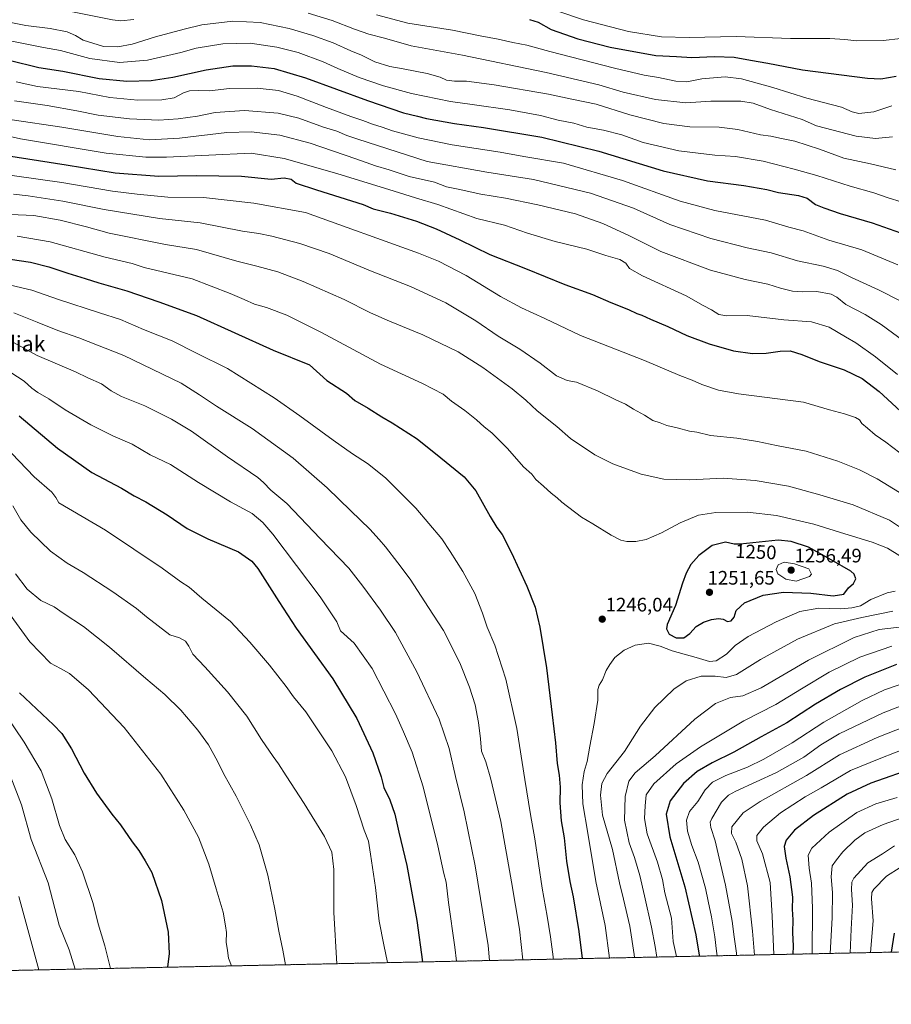
# Model space of a CAD drawing. Units: metres. Extents: x 640835 to 644290, y 4764583 to 4766967.
# Drawn here: x 641732 to 642178, y 4764583 to 4765087 of the extents above; entities that cross this region are included whole.
import ezdxf
from ezdxf.enums import TextEntityAlignment as Align

# ---------------------------------------------------------------- set-up
doc = ezdxf.new("R2010")
doc.units = ezdxf.units.M
doc.header["$MEASUREMENT"] = 0
doc.linetypes.add('TRAZOS', pattern=[0.75, 0.5, -0.25])
for name, color, linetype, lineweight in [('Arbolado forestal', 92, 'TRAZOS', 0), ('Arbolado forestal CxS', 92, 'Continuous', 0), ('Carátula', 7, 'Continuous', 5), ('Comarca CxS', 133, 'Continuous', 0), ('Comunidad Autónoma CxS', 142, 'Continuous', 0), ('Curva de nivel maestra', 36, 'Continuous', 30), ('Curva de nivel normal', 36, 'Continuous', 0), ('Espacio natural protegido CxS', 2, 'Continuous', 0), ('Municipio CxS', 142, 'Continuous', 0), ('Provincia CxS', 1, 'Continuous', 0), ('Punto de cota en terreno', 7, 'Continuous', 0), ('Rótulo de curva de nivel directora', 19, 'Continuous', 0), ('Rótulo de punto de cota en terreno', 19, 'Continuous', 0), ('Texto cartográfico', 19, 'Continuous', 0)]:
    doc.layers.add(name, color=color, linetype=linetype, lineweight=lineweight)
doc.styles.add('Arial', font='txt', dxfattribs={"height": 0.2})

# ---------------------------------------------------------------- blocks, each defined once
blk = doc.blocks.new('*U153')
at = {"layer": 'Arbolado forestal CxS', "color": 92, "linetype": 'Continuous', "lineweight": 0}
blk.add_polyline3d([(643256.48, 4764631.76, 1198), (641300.76, 4764591.05, 1405.68)], dxfattribs=at)
blk = doc.blocks.new('*U156')
at = {"layer": 'Curva de nivel normal', "color": 36, "linetype": 'Continuous', "lineweight": 0}
for points in [[(641726.84, 4764987.18, 1240), (641738.84, 4764986.59, 1240), (641752.27, 4764984.2, 1240), (641765.83, 4764980.84, 1240), (641777.4, 4764977.7, 1240), (641806.24, 4764971.86, 1240), (641822.25, 4764969.21, 1240), (641842.88, 4764963.34, 1240), (641853.17, 4764960.78, 1240), (641863.84, 4764957.84, 1240), (641876.84, 4764952.9, 1240), (641897.84, 4764943.71, 1240), (641911.4, 4764936.85, 1240), (641921.18, 4764932.49, 1240), (641938.28, 4764925.59, 1240), (641956.34, 4764916.76, 1240), (641968.96, 4764908.82, 1240), (641983.93, 4764897.88, 1240), (641991.04, 4764892.02, 1240), (641996.77, 4764886.58, 1240), (642006.93, 4764878.55, 1240), (642013.98, 4764872.51, 1240), (642026.31, 4764864.14, 1240), (642035.6, 4764859.54, 1240), (642050.12, 4764854.1, 1240), (642061.73, 4764851.54, 1240), (642075.06, 4764851.34, 1240), (642092.08, 4764852.08, 1240), (642108.55, 4764850.95, 1240), (642125.7, 4764847.95, 1240), (642141.68, 4764843.52, 1240), (642158.78, 4764838.42, 1240), (642177.4, 4764830.56, 1240), (642191.31, 4764821.3, 1240)], [(642179.16, 4764783.96, 1240), (642163.27, 4764780.71, 1240), (642149.2, 4764777.52, 1240), (642130.24, 4764769.61, 1240), (642111.36, 4764759.17, 1240), (642098.98, 4764751.5, 1240), (642093.69, 4764749.97, 1240), (642087.99, 4764750.76, 1240), (642080.91, 4764750.65, 1240), (642073.21, 4764748.22, 1240), (642066.87, 4764744.08, 1240), (642057.13, 4764734.7, 1240), (642049.74, 4764725.01, 1240), (642041.64, 4764712.03, 1240), (642032.78, 4764700.76, 1240), (642029.93, 4764695.65, 1240), (642029.23, 4764689.68, 1240), (642030.39, 4764679.56, 1240), (642035.46, 4764661.92, 1240), (642039.03, 4764644.88, 1240), (642041.12, 4764636.51, 1240), (642044.29, 4764622.66, 1240), (642046.62, 4764608.18, 1240), (642046.76, 4764606.58, 1240)]]:
    blk.add_polyline3d(points, dxfattribs=at)
blk = doc.blocks.new('*U161')
at = {"layer": 'Curva de nivel normal', "color": 36, "linetype": 'Continuous', "lineweight": 0}
for points in [[(641730.26, 4764976.08, 1245), (641747.15, 4764973.16, 1245), (641775.39, 4764965.35, 1245), (641789.17, 4764962.15, 1245), (641795.36, 4764960.05, 1245), (641819.96, 4764954.25, 1245), (641839.39, 4764946.69, 1245), (641846.71, 4764943.64, 1245), (641851.98, 4764941.22, 1245), (641858.17, 4764939.61, 1245), (641868.43, 4764935.6, 1245), (641886.34, 4764926.82, 1245), (641916.56, 4764910.58, 1245), (641938.11, 4764900.65, 1245), (641948.71, 4764895.1, 1245), (641952.86, 4764891.63, 1245), (641959.73, 4764886.79, 1245), (641965.68, 4764882.08, 1245), (641969.68, 4764878.33, 1245), (641973.66, 4764875.31, 1245), (641981.67, 4764867.32, 1245), (641989.76, 4764857.99, 1245), (641994.08, 4764854.1, 1245), (641996.14, 4764851.38, 1245), (642000.05, 4764848.02, 1245), (642004.03, 4764844.41, 1245), (642007.09, 4764842.12, 1245), (642009.5, 4764839.84, 1245), (642019.54, 4764832.12, 1245), (642025.38, 4764828.75, 1245), (642034.69, 4764822.93, 1245), (642039.79, 4764820.34, 1245), (642042.71, 4764819.61, 1245), (642047.34, 4764819.6, 1245), (642052.7, 4764820.77, 1245), (642060.48, 4764824.2, 1245), (642070.15, 4764829.23, 1245), (642079.48, 4764833.09, 1245), (642088.48, 4764834.58, 1245), (642104.72, 4764834.64, 1245), (642119.44, 4764832.97, 1245), (642138.72, 4764828.58, 1245), (642154.48, 4764823.55, 1245), (642168.54, 4764819.36, 1245), (642176.47, 4764816.28, 1245), (642182.64, 4764812.3, 1245)], [(642180.4, 4764794.18, 1245), (642176.15, 4764793.32, 1245), (642167.82, 4764790.04, 1245), (642162.48, 4764786.8, 1245), (642158.15, 4764785.77, 1245), (642152.48, 4764785.24, 1245), (642141.15, 4764785.56, 1245), (642131.48, 4764783.8, 1245), (642119.27, 4764778.58, 1245), (642104.95, 4764771.07, 1245), (642098.27, 4764766.38, 1245), (642093.79, 4764761.99, 1245), (642088.66, 4764758.61, 1245), (642085.2, 4764758.2, 1245), (642078.33, 4764760.33, 1245), (642066.04, 4764763.71, 1245), (642059.81, 4764766.14, 1245), (642053.91, 4764767.6, 1245), (642047.04, 4764766.52, 1245), (642041.38, 4764763.94, 1245), (642036.69, 4764760.3, 1245), (642034.15, 4764756.66, 1245), (642032.16, 4764753.52, 1245), (642030.34, 4764748.82, 1245), (642028.57, 4764746.15, 1245), (642027.96, 4764743.82, 1245), (642027.98, 4764738.48, 1245), (642026.11, 4764726.48, 1245), (642023.79, 4764714.88, 1245), (642022.4, 4764707.05, 1245), (642020.91, 4764701.78, 1245), (642019.85, 4764695.06, 1245), (642020.3, 4764685.29, 1245), (642022.88, 4764670.2, 1245), (642026.91, 4764645.57, 1245), (642031.72, 4764623.05, 1245), (642033.91, 4764606.31, 1245)]]:
    blk.add_polyline3d(points, dxfattribs=at)
blk = doc.blocks.new('*U164')
at = {"layer": 'Curva de nivel normal', "color": 36, "linetype": 'Continuous', "lineweight": 0}
blk.add_polyline3d([(641728.6, 4764936.77, 1260), (641740.57, 4764932.1, 1260), (641751.11, 4764927.8, 1260), (641761.94, 4764924.09, 1260), (641784.9, 4764914.9, 1260), (641814.28, 4764900.7, 1260), (641823.83, 4764894.83, 1260), (641832.44, 4764889.08, 1260), (641850.66, 4764877.63, 1260), (641871.68, 4764862.32, 1260), (641889.25, 4764847.23, 1260), (641901.29, 4764835.45, 1260), (641911.01, 4764826.02, 1260), (641915.81, 4764820.69, 1260), (641919.11, 4764817.02, 1260), (641925.39, 4764808.76, 1260), (641931.68, 4764800.36, 1260), (641941.06, 4764785.88, 1260), (641948.75, 4764774.12, 1260), (641957.15, 4764757.48, 1260), (641962.16, 4764744.98, 1260), (641964.98, 4764735.96, 1260), (641966.73, 4764726.88, 1260), (641967.85, 4764718.58, 1260), (641968.3, 4764712.25, 1260), (641970.52, 4764706.87, 1260), (641973.11, 4764697.94, 1260), (641978.18, 4764676.17, 1260), (641983.71, 4764645.4, 1260), (641987.82, 4764621.01, 1260), (641989.46, 4764605.38, 1260)], dxfattribs=at)
blk = doc.blocks.new('*U172')
at = {"layer": 'Curva de nivel normal', "color": 36, "linetype": 'Continuous', "lineweight": 0}
blk.add_polyline3d([(641993.28, 4765096.1, 1170), (642020.49, 4765086.89, 1170), (642043.62, 4765080.88, 1170), (642060.6, 4765078.17, 1170), (642074.75, 4765077.91, 1170), (642098.82, 4765078.41, 1170), (642126.71, 4765077.3, 1170), (642146.85, 4765077.28, 1170), (642154.56, 4765076.83, 1170), (642160.64, 4765076.09, 1170), (642174.25, 4765076.32, 1170), (642183.18, 4765077.36, 1170)], dxfattribs=at)
blk = doc.blocks.new('*U173')
at = {"layer": 'Curva de nivel normal', "color": 36, "linetype": 'Continuous', "lineweight": 0}
for points in [[(641721.98, 4765086.58, 1190), (641734.8, 4765084.06, 1190), (641747.28, 4765082.53, 1190), (641755.94, 4765080.81, 1190), (641760.27, 4765078.9, 1190), (641764.14, 4765076.49, 1190), (641774.5, 4765073.27, 1190), (641781.84, 4765073, 1190), (641789.18, 4765074.4, 1190), (641801.23, 4765078.22, 1190), (641815.86, 4765082.14, 1190), (641824.86, 4765084.34, 1190), (641840.83, 4765086.18, 1190), (641854.84, 4765085.56, 1190), (641869.76, 4765082.51, 1190), (641881.9, 4765078.86, 1190), (641892.19, 4765075.04, 1190), (641901.29, 4765070.99, 1190), (641906.71, 4765068.82, 1190), (641913.55, 4765065.46, 1190), (641921.34, 4765062.97, 1190), (641928.16, 4765061.88, 1190), (641940.4, 4765059.44, 1190), (641947.12, 4765057.54, 1190), (641950.4, 4765055.99, 1190), (641954.44, 4765055.44, 1190), (641960.61, 4765055.51, 1190), (641974.77, 4765053.68, 1190), (642002.69, 4765048.86, 1190), (642014.61, 4765046.18, 1190), (642027.01, 4765043.66, 1190), (642044.27, 4765038.3, 1190), (642061.76, 4765033.74, 1190), (642075.16, 4765032.14, 1190), (642090.06, 4765031.88, 1190), (642099.67, 4765030.7, 1190), (642111.28, 4765028.03, 1190), (642116.68, 4765027.31, 1190), (642122.02, 4765026.08, 1190), (642128.96, 4765024.68, 1190), (642141.58, 4765020.67, 1190), (642153.97, 4765016.06, 1190), (642167.75, 4765013.2, 1190), (642180.74, 4765010.04, 1190)], [(642197.64, 4764682.96, 1190), (642174.19, 4764674.77, 1190), (642164.82, 4764670.48, 1190), (642159.58, 4764666.61, 1190), (642153.54, 4764660.7, 1190), (642150.19, 4764656.58, 1190), (642148.07, 4764653.51, 1190), (642147.44, 4764647.82, 1190), (642148.25, 4764639.82, 1190), (642148.03, 4764626.82, 1190), (642147.02, 4764608.66, 1190)]]:
    blk.add_polyline3d(points, dxfattribs=at)
blk = doc.blocks.new('*U174')
at = {"layer": 'Curva de nivel normal', "color": 36, "linetype": 'Continuous', "lineweight": 0}
blk.add_polyline3d([(641724.01, 4764951.64, 1255), (641737.8, 4764948.44, 1255), (641751.49, 4764943.68, 1255), (641772.57, 4764936.75, 1255), (641783.2, 4764933.39, 1255), (641795.03, 4764928.34, 1255), (641809.78, 4764922.42, 1255), (641822.14, 4764916.2, 1255), (641838.17, 4764908.29, 1255), (641862.08, 4764893.22, 1255), (641875.16, 4764884.13, 1255), (641892.18, 4764871.56, 1255), (641902.21, 4764864.5, 1255), (641909.92, 4764859.67, 1255), (641919.15, 4764852.23, 1255), (641934.62, 4764836.71, 1255), (641947.92, 4764821.08, 1255), (641952.31, 4764814.51, 1255), (641958.76, 4764804.3, 1255), (641964.79, 4764793.11, 1255), (641968.78, 4764782.97, 1255), (641971.15, 4764775.82, 1255), (641975.21, 4764766.56, 1255), (641980.7, 4764749.12, 1255), (641986.34, 4764723.89, 1255), (641990.45, 4764697.74, 1255), (641993.42, 4764679.84, 1255), (641995.71, 4764667.4, 1255), (641999.41, 4764642.15, 1255), (642002.01, 4764627.82, 1255), (642003.63, 4764617.16, 1255), (642005.05, 4764606.86, 1255), (642005.09, 4764605.71, 1255)], dxfattribs=at)
blk = doc.blocks.new('*U175')
at = {"layer": 'Curva de nivel normal', "color": 36, "linetype": 'Continuous', "lineweight": 0}
for points in [[(641701.94, 4765032.6, 1220), (641732.05, 4765026, 1220), (641775.93, 4765018.57, 1220), (641796.24, 4765016.51, 1220), (641806.87, 4765016.57, 1220), (641850.17, 4765018.53, 1220), (641867.09, 4765015.83, 1220), (641894.2, 4765008.16, 1220), (641923.58, 4764999.21, 1220), (641934.46, 4764995.76, 1220), (641945.96, 4764992.26, 1220), (641965.89, 4764985.19, 1220), (641980.05, 4764981.69, 1220), (641991.95, 4764977.59, 1220), (642006.1, 4764973.3, 1220), (642022.28, 4764969.49, 1220), (642031.95, 4764966.16, 1220), (642039.15, 4764964.2, 1220), (642042.34, 4764962.17, 1220), (642044.14, 4764959.48, 1220), (642050.88, 4764955.7, 1220), (642073.18, 4764945.54, 1220), (642081.94, 4764940.5, 1220), (642086.11, 4764938.35, 1220), (642089.97, 4764936, 1220), (642094.1, 4764935.35, 1220), (642104.4, 4764935.45, 1220), (642123.27, 4764933.28, 1220), (642137.47, 4764932.14, 1220), (642146.54, 4764929.48, 1220), (642154.9, 4764924.53, 1220), (642160.16, 4764921.48, 1220), (642170.25, 4764914.29, 1220), (642181.53, 4764905.17, 1220)], [(642182.35, 4764746.24, 1220), (642174.86, 4764743.7, 1220), (642163.34, 4764738.22, 1220), (642143.73, 4764727.11, 1220), (642127.61, 4764716.62, 1220), (642112.98, 4764708.1, 1220), (642104.61, 4764704.02, 1220), (642093.48, 4764699.86, 1220), (642086.62, 4764696.46, 1220), (642082.9, 4764692.41, 1220), (642079.18, 4764686.48, 1220), (642074.86, 4764681.41, 1220), (642073.34, 4764676.87, 1220), (642073.9, 4764671.23, 1220), (642076.02, 4764664.02, 1220), (642079.33, 4764655.33, 1220), (642083.12, 4764642.13, 1220), (642084.43, 4764635.44, 1220), (642086.13, 4764627.48, 1220), (642087.82, 4764617.16, 1220), (642088.71, 4764609.86, 1220), (642089.12, 4764607.46, 1220)]]:
    blk.add_polyline3d(points, dxfattribs=at)
blk = doc.blocks.new('*U178')
at = {"layer": 'Curva de nivel normal', "color": 36, "linetype": 'Continuous', "lineweight": 0}
for points in [[(642068.21, 4764607.02, 1230), (642066.52, 4764614.8, 1230), (642065.61, 4764626.7, 1230), (642062.32, 4764639.74, 1230), (642061.01, 4764646.59, 1230), (642058.51, 4764655.33, 1230), (642053.25, 4764669.94, 1230), (642051.85, 4764677.86, 1230), (642052.25, 4764684.25, 1230), (642052.7, 4764689.9, 1230), (642056.69, 4764695.49, 1230), (642068.14, 4764705.74, 1230), (642080.59, 4764714.49, 1230), (642102.73, 4764727.8, 1230), (642119.14, 4764736.1, 1230), (642132.33, 4764744.25, 1230), (642146.44, 4764752.72, 1230), (642162.2, 4764760.44, 1230), (642178.66, 4764766.14, 1230)], [(642193.46, 4764856.83, 1230), (642175.46, 4764870.51, 1230), (642170.04, 4764874.3, 1230), (642166.21, 4764877.78, 1230), (642163.16, 4764880.14, 1230), (642162.03, 4764881.94, 1230), (642160, 4764883.18, 1230), (642154.28, 4764885.05, 1230), (642146.74, 4764887.12, 1230), (642133.28, 4764890.99, 1230), (642099.94, 4764895.27, 1230), (642089.84, 4764897.22, 1230), (642081.28, 4764900.07, 1230), (642076.26, 4764902.25, 1230), (642069.88, 4764904.7, 1230), (642051.79, 4764912.4, 1230), (642019.07, 4764925.21, 1230), (642000.71, 4764933.93, 1230), (641988.82, 4764939.4, 1230), (641977.95, 4764945.21, 1230), (641960.41, 4764955.94, 1230), (641946.3, 4764963.26, 1230), (641936.06, 4764967.42, 1230), (641878.16, 4764988.13, 1230), (641851.54, 4764993.07, 1230), (641825.73, 4764995.92, 1230), (641807.56, 4764996.08, 1230), (641791.84, 4764997.61, 1230), (641779.08, 4764999.15, 1230), (641753.12, 4765003.56, 1230), (641717.77, 4765008.49, 1230)]]:
    blk.add_polyline3d(points, dxfattribs=at)
blk = doc.blocks.new('*U180')
at = {"layer": 'Curva de nivel normal', "color": 36, "linetype": 'Continuous', "lineweight": 0}
blk.add_polyline3d([(641717.71, 4764912.23, 1270), (641733.87, 4764901.74, 1270), (641737.81, 4764898.19, 1270), (641740.8, 4764896.04, 1270), (641746.44, 4764892.75, 1270), (641754.95, 4764887.09, 1270), (641768.09, 4764879.4, 1270), (641779.4, 4764873.84, 1270), (641789.19, 4764869.58, 1270), (641798.38, 4764864, 1270), (641808.95, 4764859.09, 1270), (641823.16, 4764849.97, 1270), (641839.72, 4764839.98, 1270), (641850.72, 4764834.02, 1270), (641856.25, 4764829.45, 1270), (641861.27, 4764823.46, 1270), (641885.66, 4764791.26, 1270), (641894.22, 4764778.49, 1270), (641895.98, 4764773.97, 1270), (641903, 4764767.68, 1270), (641912.19, 4764754.69, 1270), (641924.23, 4764731.43, 1270), (641928.28, 4764722.17, 1270), (641932.73, 4764711.71, 1270), (641938.44, 4764693.99, 1270), (641945.91, 4764663.83, 1270), (641948.97, 4764649.65, 1270), (641950.16, 4764645.15, 1270), (641951.44, 4764634.82, 1270), (641954.67, 4764611.94, 1270), (641955.45, 4764604.68, 1270)], dxfattribs=at)
blk = doc.blocks.new('*U183')
at = {"layer": 'Curva de nivel normal', "color": 36, "linetype": 'Continuous', "lineweight": 0}
for points in [[(641727.66, 4765035.62, 1215), (641753.24, 4765031.87, 1215), (641781.93, 4765027.08, 1215), (641798.16, 4765025.48, 1215), (641813.5, 4765026.3, 1215), (641837.84, 4765029.19, 1215), (641850.17, 4765029.6, 1215), (641864.98, 4765027.9, 1215), (641880.4, 4765023.74, 1215), (641903.92, 4765015.71, 1215), (641914.02, 4765012.03, 1215), (641920.97, 4765010, 1215), (641931.21, 4765006.68, 1215), (641944.16, 4765003.72, 1215), (641950.27, 4765001.42, 1215), (641956.27, 4765000.24, 1215), (641967.88, 4764997.58, 1215), (641980.59, 4764995.48, 1215), (641997.1, 4764992.2, 1215), (642016.49, 4764987.48, 1215), (642030.52, 4764982.65, 1215), (642044.1, 4764976.23, 1215), (642060.13, 4764968.31, 1215), (642085.64, 4764958.67, 1215), (642103.48, 4764953.89, 1215), (642115.01, 4764951.54, 1215), (642121.58, 4764949.42, 1215), (642127.68, 4764947.95, 1215), (642132.82, 4764947.64, 1215), (642140.23, 4764947.79, 1215), (642147.46, 4764946.35, 1215), (642150.46, 4764944.8, 1215), (642155.08, 4764941.15, 1215), (642164.93, 4764935.96, 1215), (642173.08, 4764930.76, 1215), (642187.4, 4764920.39, 1215)], [(642197.6, 4764740.94, 1215), (642174.15, 4764731.89, 1215), (642151.58, 4764721.18, 1215), (642142.22, 4764715.57, 1215), (642133.58, 4764709.17, 1215), (642119.54, 4764701.26, 1215), (642098.73, 4764691.71, 1215), (642094.95, 4764689.71, 1215), (642091.38, 4764686.13, 1215), (642086.36, 4764677.73, 1215), (642085.58, 4764675.92, 1215), (642085.8, 4764673.2, 1215), (642088.14, 4764666.36, 1215), (642090.11, 4764657.4, 1215), (642093.41, 4764643.6, 1215), (642096.76, 4764625.25, 1215), (642097.8, 4764617.11, 1215), (642099, 4764608.73, 1215), (642099.07, 4764607.66, 1215)]]:
    blk.add_polyline3d(points, dxfattribs=at)
blk = doc.blocks.new('*U188')
at = {"layer": 'Curva de nivel normal', "color": 36, "linetype": 'Continuous', "lineweight": 0}
blk.add_polyline3d([(641729.5, 4764803.14, 1290), (641735.48, 4764795.24, 1290), (641742.34, 4764789.45, 1290), (641749.17, 4764786.22, 1290), (641753.88, 4764783.01, 1290), (641764.26, 4764776.19, 1290), (641777.64, 4764765.62, 1290), (641796.16, 4764749.48, 1290), (641806.04, 4764741.36, 1290), (641814.21, 4764733.25, 1290), (641822.85, 4764723.1, 1290), (641828.34, 4764715.46, 1290), (641833.02, 4764707.14, 1290), (641836.08, 4764700.82, 1290), (641842.51, 4764689.26, 1290), (641849.92, 4764674.55, 1290), (641854.34, 4764664.32, 1290), (641858.83, 4764648.71, 1290), (641862.44, 4764631.34, 1290), (641864.34, 4764620.02, 1290), (641866.46, 4764610.28, 1290), (641867.86, 4764602.85, 1290)], dxfattribs=at)
blk = doc.blocks.new('*U191')
at = {"layer": 'Curva de nivel normal', "color": 36, "linetype": 'Continuous', "lineweight": 0}
blk.add_polyline3d([(641719.43, 4764792.06, 1295), (641736.7, 4764768.35, 1295), (641747.29, 4764757.27, 1295), (641752.51, 4764754.6, 1295), (641757.06, 4764752.02, 1295), (641766.86, 4764743.76, 1295), (641785.06, 4764724.47, 1295), (641803.99, 4764700.46, 1295), (641815.74, 4764682.11, 1295), (641823.2, 4764668.15, 1295), (641828.49, 4764654.37, 1295), (641832.23, 4764641.71, 1295), (641835.96, 4764629.81, 1295), (641837.12, 4764622.88, 1295), (641837.67, 4764619.34, 1295), (641837.5, 4764614.46, 1295), (641838.03, 4764610.18, 1295), (641838.63, 4764606.23, 1295), (641840.16, 4764602.28, 1295)], dxfattribs=at)
blk = doc.blocks.new('*U193')
at = {"layer": 'Curva de nivel normal', "color": 36, "linetype": 'Continuous', "lineweight": 0}
for points in [[(641756.93, 4765091.37, 1185), (641779.11, 4765086.95, 1185), (641783.47, 4765086.31, 1185), (641790.13, 4765087.04, 1185)], [(641879.5, 4765090.37, 1185), (641891.83, 4765086.56, 1185), (641903.16, 4765082.12, 1185), (641910.49, 4765079.6, 1185), (641918.49, 4765077.49, 1185), (641932.16, 4765073.5, 1185), (641958.49, 4765068.87, 1185), (642001.45, 4765059.97, 1185), (642028.37, 4765053.6, 1185), (642040.9, 4765049.8, 1185), (642057.53, 4765046.01, 1185), (642073.02, 4765044.45, 1185), (642085.78, 4765045.16, 1185), (642101.25, 4765045.19, 1185), (642107.56, 4765044.3, 1185), (642116.44, 4765041.05, 1185), (642132.58, 4765035.82, 1185), (642139.95, 4765032.65, 1185), (642160.36, 4765027.36, 1185), (642170.26, 4765026.2, 1185), (642178.88, 4765027.05, 1185)], [(642179.93, 4764663.74, 1185), (642173.88, 4764659.6, 1185), (642166.25, 4764655, 1185), (642159.21, 4764647.15, 1185), (642158.18, 4764645.09, 1185), (642157.89, 4764641.48, 1185), (642158.49, 4764633.4, 1185), (642157.8, 4764621.02, 1185), (642157.33, 4764608.88, 1185)]]:
    blk.add_polyline3d(points, dxfattribs=at)
blk = doc.blocks.new('*U194')
at = {"layer": 'Curva de nivel normal', "color": 36, "linetype": 'Continuous', "lineweight": 0}
blk.add_polyline3d([(641723.54, 4764732.02, 1305), (641733.82, 4764716.84, 1305), (641742.66, 4764702.2, 1305), (641748.13, 4764687.91, 1305), (641752, 4764674.27, 1305), (641754.92, 4764667.07, 1305), (641759.84, 4764659.11, 1305), (641763.83, 4764650.48, 1305), (641769.22, 4764634.2, 1305), (641771.77, 4764623.75, 1305), (641775.16, 4764612.49, 1305), (641778.2, 4764600.99, 1305)], dxfattribs=at)
blk = doc.blocks.new('*U198')
at = {"layer": 'Curva de nivel normal', "color": 36, "linetype": 'Continuous', "lineweight": 0}
for points in [[(642058.23, 4764606.81, 1235), (642057.26, 4764612.16, 1235), (642055.49, 4764622.16, 1235), (642051.79, 4764638.15, 1235), (642049.53, 4764648.55, 1235), (642046.68, 4764657.72, 1235), (642043.94, 4764665.27, 1235), (642041.62, 4764676.94, 1235), (642041.98, 4764688.98, 1235), (642043.79, 4764696.85, 1235), (642047.07, 4764701.11, 1235), (642057.26, 4764709.95, 1235), (642077.6, 4764728.73, 1235), (642088.26, 4764736.76, 1235), (642095.84, 4764739.8, 1235), (642102.23, 4764740.63, 1235), (642111.72, 4764744.78, 1235), (642135.84, 4764758.89, 1235), (642159.36, 4764770.47, 1235), (642172.2, 4764774.59, 1235), (642189.94, 4764776.6, 1235)], [(642182.53, 4764844.86, 1235), (642171.06, 4764851.72, 1235), (642162.02, 4764856.42, 1235), (642150.94, 4764860.87, 1235), (642134.78, 4764865.96, 1235), (642119.56, 4764868.88, 1235), (642109.82, 4764870.93, 1235), (642099.12, 4764872.56, 1235), (642085.66, 4764874.06, 1235), (642078.61, 4764875.6, 1235), (642074.91, 4764876.23, 1235), (642068.51, 4764877.83, 1235), (642063.27, 4764879.02, 1235), (642059.93, 4764880.52, 1235), (642056.19, 4764881.72, 1235), (642051.86, 4764884.38, 1235), (642046.13, 4764887.45, 1235), (642042.09, 4764890.07, 1235), (642037.22, 4764892.2, 1235), (642027.81, 4764896.79, 1235), (642016.91, 4764901.22, 1235), (642012.12, 4764902.1, 1235), (642006.68, 4764904.61, 1235), (641998.36, 4764911, 1235), (641987.94, 4764918.25, 1235), (641976.87, 4764924.85, 1235), (641965.39, 4764932.66, 1235), (641950.07, 4764941.87, 1235), (641931.98, 4764950.25, 1235), (641911.33, 4764958.3, 1235), (641890.16, 4764967.14, 1235), (641875.26, 4764972.3, 1235), (641860.81, 4764976.02, 1235), (641854.16, 4764977.37, 1235), (641845.8, 4764978.62, 1235), (641824.08, 4764982.92, 1235), (641803.16, 4764985.2, 1235), (641774.82, 4764989.83, 1235), (641753.69, 4764994.08, 1235), (641735.92, 4764996.77, 1235), (641728.36, 4764997.52, 1235)]]:
    blk.add_polyline3d(points, dxfattribs=at)
blk = doc.blocks.new('*U201')
at = {"layer": 'Curva de nivel normal', "color": 36, "linetype": 'Continuous', "lineweight": 0}
blk.add_polyline3d([(641728.73, 4764921.36, 1265), (641740.56, 4764914.97, 1265), (641760.16, 4764906.57, 1265), (641766.48, 4764903.5, 1265), (641773.5, 4764900.36, 1265), (641778.48, 4764896.89, 1265), (641783.81, 4764893.99, 1265), (641795.74, 4764889.1, 1265), (641809.38, 4764882.33, 1265), (641819.57, 4764876.15, 1265), (641838.17, 4764863.02, 1265), (641853.69, 4764852.39, 1265), (641856.49, 4764849.89, 1265), (641860.3, 4764845.93, 1265), (641868.46, 4764839.1, 1265), (641885.56, 4764821.2, 1265), (641900.31, 4764805.96, 1265), (641907.39, 4764796.71, 1265), (641916.55, 4764784.54, 1265), (641924.14, 4764773, 1265), (641935.16, 4764752.93, 1265), (641946.58, 4764728.63, 1265), (641951.74, 4764713.69, 1265), (641954.94, 4764699.32, 1265), (641959.38, 4764681.2, 1265), (641965.05, 4764653.61, 1265), (641971.69, 4764612.67, 1265), (641972.43, 4764605.03, 1265)], dxfattribs=at)
blk = doc.blocks.new('*U202')
at = {"layer": 'Curva de nivel normal', "color": 36, "linetype": 'Continuous', "lineweight": 0}
for points in [[(641729.81, 4765055.13, 1205), (641740.74, 4765052.7, 1205), (641761.93, 4765050.14, 1205), (641777.86, 4765047.07, 1205), (641792.14, 4765045.77, 1205), (641804.43, 4765045.95, 1205), (641810.73, 4765047, 1205), (641815.57, 4765049.53, 1205), (641818.64, 4765050.54, 1205), (641823.03, 4765050.72, 1205), (641828.95, 4765050.56, 1205), (641839.13, 4765051.75, 1205), (641853.34, 4765051.97, 1205), (641864.26, 4765050.64, 1205), (641873.84, 4765047.78, 1205), (641888.87, 4765041.92, 1205), (641901.34, 4765037.31, 1205), (641907.54, 4765035.39, 1205), (641912.36, 4765033.52, 1205), (641917.41, 4765031.92, 1205), (641922.7, 4765030.02, 1205), (641935.89, 4765026.4, 1205), (641953.23, 4765022.87, 1205), (641977.94, 4765019.07, 1205), (641989.93, 4765016.9, 1205), (642010.28, 4765013.43, 1205), (642040.56, 4765004.6, 1205), (642070.09, 4764993.97, 1205), (642087.9, 4764989.19, 1205), (642113.78, 4764984.3, 1205), (642125.82, 4764980.76, 1205), (642133.16, 4764978.74, 1205), (642146.4, 4764974.12, 1205), (642163.21, 4764969.13, 1205), (642181.73, 4764961.38, 1205)], [(642189.63, 4764715.25, 1205), (642172.19, 4764708.37, 1205), (642157.48, 4764702.41, 1205), (642142.48, 4764693.52, 1205), (642134.15, 4764688.81, 1205), (642121.48, 4764680.62, 1205), (642112.91, 4764673.42, 1205), (642109.34, 4764669.13, 1205), (642109.42, 4764666.42, 1205), (642112.31, 4764659.64, 1205), (642116.27, 4764644.94, 1205), (642117.27, 4764627.76, 1205), (642118.18, 4764608.06, 1205)]]:
    blk.add_polyline3d(points, dxfattribs=at)
blk = doc.blocks.new('*U203')
at = {"layer": 'Curva de nivel normal', "color": 36, "linetype": 'Continuous', "lineweight": 0}
blk.add_polyline3d([(641723.56, 4764868.77, 1280), (641739.08, 4764852.82, 1280), (641748.04, 4764844.99, 1280), (641750.12, 4764842.21, 1280), (641751.67, 4764839.4, 1280), (641775.58, 4764825.55, 1280), (641804.58, 4764805.98, 1280), (641814.16, 4764799.05, 1280), (641818.44, 4764796.29, 1280), (641824.87, 4764790.64, 1280), (641839.7, 4764778.68, 1280), (641849.47, 4764768.16, 1280), (641859.64, 4764756.25, 1280), (641868.12, 4764745.48, 1280), (641871.99, 4764740.14, 1280), (641878.28, 4764732.35, 1280), (641891.51, 4764712.48, 1280), (641898.53, 4764699.07, 1280), (641904.04, 4764684.48, 1280), (641908.1, 4764671.82, 1280), (641910.37, 4764666.15, 1280), (641911.42, 4764659.49, 1280), (641913.89, 4764642.42, 1280), (641915.85, 4764625.18, 1280), (641918.25, 4764613.1, 1280), (641920.06, 4764603.94, 1280)], dxfattribs=at)
blk = doc.blocks.new('*U208')
at = {"layer": 'Curva de nivel normal', "color": 36, "linetype": 'Continuous', "lineweight": 0}
for points in [[(641728.96, 4765045.38, 1210), (641745.7, 4765042.96, 1210), (641760.83, 4765040.29, 1210), (641771.8, 4765038.04, 1210), (641787.83, 4765036.14, 1210), (641802.84, 4765035.55, 1210), (641812.74, 4765036.11, 1210), (641822.78, 4765037.59, 1210), (641831.74, 4765039.42, 1210), (641846.84, 4765040.52, 1210), (641864.01, 4765039.14, 1210), (641874.69, 4765036.48, 1210), (641887.33, 4765031.96, 1210), (641894.19, 4765029.83, 1210), (641899.33, 4765027.64, 1210), (641904.87, 4765025.69, 1210), (641940.42, 4765014.39, 1210), (641970.97, 4765008.88, 1210), (641995, 4765005.04, 1210), (642024.19, 4764998.1, 1210), (642046.15, 4764990.42, 1210), (642064.9, 4764982.1, 1210), (642085.82, 4764974.82, 1210), (642104.48, 4764970.16, 1210), (642116.82, 4764967.52, 1210), (642130.25, 4764963.44, 1210), (642143.34, 4764960.79, 1210), (642150.69, 4764958.56, 1210), (642158, 4764954.86, 1210), (642171.79, 4764948.66, 1210), (642182.88, 4764942.94, 1210)], [(642190.16, 4764726.82, 1210), (642171.15, 4764719.26, 1210), (642151.82, 4764710.37, 1210), (642134.91, 4764699.89, 1210), (642111.19, 4764686.47, 1210), (642102.38, 4764680.7, 1210), (642096.61, 4764673.46, 1210), (642096.5, 4764670.12, 1210), (642098.64, 4764665.65, 1210), (642101.74, 4764656.98, 1210), (642104.6, 4764643.23, 1210), (642107.23, 4764620.03, 1210), (642108.2, 4764607.85, 1210)]]:
    blk.add_polyline3d(points, dxfattribs=at)
blk = doc.blocks.new('*U209')
at = {"layer": 'Curva de nivel normal', "color": 36, "linetype": 'Continuous', "lineweight": 0}
for points in [[(641725.06, 4765076.55, 1195), (641743.73, 4765072.77, 1195), (641752.54, 4765071.25, 1195), (641767.56, 4765067.13, 1195), (641782.67, 4765065.03, 1195), (641797.1, 4765066.19, 1195), (641814.2, 4765070.1, 1195), (641821.96, 4765072.37, 1195), (641835.74, 4765074.69, 1195), (641849.68, 4765074.94, 1195), (641863.42, 4765072.89, 1195), (641874.31, 4765070.09, 1195), (641887.14, 4765065.42, 1195), (641894.61, 4765061.9, 1195), (641905.6, 4765057.37, 1195), (641918.03, 4765053.07, 1195), (641932.49, 4765049.21, 1195), (641952.47, 4765045.01, 1195), (641963.47, 4765043.54, 1195), (641982.77, 4765040.81, 1195), (641998.49, 4765037.9, 1195), (642007.54, 4765035.52, 1195), (642015.61, 4765033.91, 1195), (642022.27, 4765031.91, 1195), (642030.76, 4765030.4, 1195), (642040.19, 4765027.97, 1195), (642051.16, 4765024.02, 1195), (642069.5, 4765019.81, 1195), (642087.87, 4765017.62, 1195), (642098.54, 4765016.87, 1195), (642112.66, 4765014.53, 1195), (642128.48, 4765010.39, 1195), (642140.25, 4765007.17, 1195), (642157.31, 4765001.63, 1195), (642169.37, 4764998.35, 1195), (642176.3, 4764995.94, 1195), (642183.87, 4764993.51, 1195)], [(642181.36, 4764688.56, 1195), (642170.48, 4764685.32, 1195), (642160.66, 4764680.89, 1195), (642146.5, 4764670.73, 1195), (642137.56, 4764662.58, 1195), (642135.77, 4764659.01, 1195), (642136.2, 4764652.36, 1195), (642137.38, 4764644.68, 1195), (642138.02, 4764631.83, 1195), (642137.85, 4764608.47, 1195)]]:
    blk.add_polyline3d(points, dxfattribs=at)
blk = doc.blocks.new('*U212')
at = {"layer": 'Curva de nivel normal', "color": 36, "linetype": 'Continuous', "lineweight": 0}
for points in [[(641914.54, 4765089.48, 1180), (641930.49, 4765085.14, 1180), (641953.49, 4765081.67, 1180), (641967.67, 4765078.77, 1180), (641976.86, 4765077.05, 1180), (641984.34, 4765075.31, 1180), (641991.53, 4765074.01, 1180), (642003.38, 4765070.69, 1180), (642036.47, 4765062.11, 1180), (642051.65, 4765058.55, 1180), (642058.98, 4765057.34, 1180), (642067.85, 4765055.42, 1180), (642073.47, 4765055.2, 1180), (642081.28, 4765056.6, 1180), (642093.15, 4765057.7, 1180), (642101.62, 4765056.65, 1180), (642117.68, 4765052.24, 1180), (642135.03, 4765046.77, 1180), (642152.87, 4765042.24, 1180), (642158.22, 4765039.85, 1180), (642161.63, 4765038.86, 1180), (642169.46, 4765039.77, 1180), (642178.56, 4765042.88, 1180)], [(642182.91, 4764652.69, 1180), (642175.82, 4764648.2, 1180), (642169.42, 4764641.52, 1180), (642168.42, 4764639.89, 1180), (642168.22, 4764636.62, 1180), (642169.12, 4764625.37, 1180), (642167.61, 4764609.09, 1180)]]:
    blk.add_polyline3d(points, dxfattribs=at)
blk = doc.blocks.new('*U215')
at = {"layer": 'Curva de nivel normal', "color": 36, "linetype": 'Continuous', "lineweight": 0}
blk.add_polyline3d([(641728, 4764837.97, 1285), (641732.21, 4764830.84, 1285), (641737.22, 4764824.44, 1285), (641747.42, 4764814.76, 1285), (641755.84, 4764808.64, 1285), (641764.17, 4764803.87, 1285), (641779.35, 4764793.88, 1285), (641791.38, 4764785.36, 1285), (641796.57, 4764781.15, 1285), (641808.49, 4764771.91, 1285), (641813.53, 4764770.35, 1285), (641816.57, 4764768.6, 1285), (641818.24, 4764765.98, 1285), (641820.33, 4764762, 1285), (641826.52, 4764755.48, 1285), (641838.16, 4764742.68, 1285), (641848.03, 4764730.23, 1285), (641855.59, 4764718.26, 1285), (641861.45, 4764709.48, 1285), (641864.25, 4764705.83, 1285), (641868.11, 4764699.64, 1285), (641877.41, 4764685.46, 1285), (641887.75, 4764668.49, 1285), (641891.56, 4764660.55, 1285), (641892.62, 4764651.61, 1285), (641892.57, 4764629.56, 1285), (641894.22, 4764603.4, 1285)], dxfattribs=at)
blk = doc.blocks.new('*U216')
at = {"layer": 'Curva de nivel maestra', "color": 36, "linetype": 'Continuous', "lineweight": 30}
for points in [[(641721.59, 4765017.88, 1225), (641755.36, 4765012.65, 1225), (641780.58, 4765008.54, 1225), (641802.97, 4765006.8, 1225), (641822.05, 4765007.14, 1225), (641845.24, 4765006.8, 1225), (641860.52, 4765005.29, 1225), (641867.09, 4765005.9, 1225), (641870.67, 4765005.34, 1225), (641873.35, 4765003.31, 1225), (641883.71, 4764999.83, 1225), (641907.65, 4764992.29, 1225), (641912.82, 4764990.12, 1225), (641921.64, 4764987.83, 1225), (641934.89, 4764983.75, 1225), (641945.01, 4764979.87, 1225), (641957.21, 4764974.21, 1225), (641972.6, 4764966.68, 1225), (641990.92, 4764959.59, 1225), (642011.03, 4764951.34, 1225), (642025.2, 4764946.17, 1225), (642034.67, 4764942.14, 1225), (642043.63, 4764938.48, 1225), (642047.93, 4764936.49, 1225), (642050.44, 4764935.68, 1225), (642054.96, 4764933.6, 1225), (642063.84, 4764929.83, 1225), (642073.58, 4764925.24, 1225), (642085.07, 4764920.86, 1225), (642097.52, 4764917.36, 1225), (642107.18, 4764915.96, 1225), (642114.2, 4764916.08, 1225), (642121.43, 4764917.24, 1225), (642126.48, 4764917.31, 1225), (642132.48, 4764915.48, 1225), (642141.38, 4764911.87, 1225), (642154.27, 4764907.57, 1225), (642163.46, 4764903.11, 1225), (642172.11, 4764896.44, 1225), (642183.06, 4764886.39, 1225)], [(642181.08, 4764756.68, 1225), (642164.83, 4764750.13, 1225), (642152.24, 4764743.9, 1225), (642139.52, 4764736.29, 1225), (642124.84, 4764726.82, 1225), (642111.72, 4764719.59, 1225), (642097.67, 4764711.71, 1225), (642086.44, 4764706.29, 1225), (642078.77, 4764701.88, 1225), (642071.84, 4764695.76, 1225), (642064.96, 4764686.88, 1225), (642062.91, 4764679.96, 1225), (642064.84, 4764668.42, 1225), (642072.54, 4764642.7, 1225), (642078.12, 4764618.16, 1225), (642079.8, 4764607.77, 1225), (642079.83, 4764607.26, 1225)]]:
    blk.add_polyline3d(points, dxfattribs=at)
blk = doc.blocks.new('*U219')
at = {"layer": 'Curva de nivel maestra', "color": 36, "linetype": 'Continuous', "lineweight": 30}
blk.add_polyline3d([(641726.63, 4764964.29, 1250), (641737.06, 4764962.74, 1250), (641746.54, 4764960.31, 1250), (641756.23, 4764957.12, 1250), (641765.17, 4764954.44, 1250), (641772.17, 4764952.12, 1250), (641786.46, 4764948.05, 1250), (641802.84, 4764942.53, 1250), (641822.14, 4764935.37, 1250), (641861.43, 4764917.65, 1250), (641880.07, 4764910.14, 1250), (641888.94, 4764902.13, 1250), (641899.05, 4764895.7, 1250), (641903.32, 4764891.96, 1250), (641910.24, 4764887.98, 1250), (641917.18, 4764883.5, 1250), (641922.52, 4764880.52, 1250), (641935.36, 4764872.32, 1250), (641947.51, 4764862.49, 1250), (641959.4, 4764852.72, 1250), (641965.33, 4764845.64, 1250), (641972.75, 4764832.48, 1250), (641976.21, 4764826.78, 1250), (641978.88, 4764823.22, 1250), (641983.7, 4764813.9, 1250), (641991.57, 4764796.79, 1250), (641995.72, 4764786.09, 1250), (641998.2, 4764775.73, 1250), (642001.65, 4764754.96, 1250), (642004.46, 4764730.83, 1250), (642006.26, 4764716.51, 1250), (642007.04, 4764706.04, 1250), (642008.06, 4764699.94, 1250), (642008.6, 4764693.82, 1250), (642008.4, 4764685.82, 1250), (642009.14, 4764676.6, 1250), (642010.7, 4764667.9, 1250), (642011.92, 4764655.98, 1250), (642013.6, 4764645.53, 1250), (642015.31, 4764637.71, 1250), (642018.24, 4764619.91, 1250), (642019.96, 4764606.02, 1250)], dxfattribs=at)
blk = doc.blocks.new('*U220')
at = {"layer": 'Curva de nivel maestra', "color": 36, "linetype": 'Continuous', "lineweight": 30}
for points in [[(641726.16, 4765066.18, 1200), (641741.37, 4765062.51, 1200), (641753.63, 4765060.59, 1200), (641772.39, 4765056.86, 1200), (641786.44, 4765055.41, 1200), (641798.9, 4765055.84, 1200), (641810.1, 4765057.58, 1200), (641827.1, 4765061.37, 1200), (641840.79, 4765063.38, 1200), (641850.45, 4765063.41, 1200), (641861.95, 4765061.91, 1200), (641878.16, 4765057.12, 1200), (641909.82, 4765045.52, 1200), (641928.36, 4765039.25, 1200), (641935.49, 4765037.52, 1200), (641940.02, 4765036.29, 1200), (641944.87, 4765035.49, 1200), (641954.43, 4765033.73, 1200), (641969.38, 4765031.71, 1200), (641999.2, 4765026.88, 1200), (642028.51, 4765019.56, 1200), (642061.47, 4765009.52, 1200), (642084.08, 4765004.41, 1200), (642102.83, 4765002.08, 1200), (642114.54, 4764999.92, 1200), (642120.46, 4764998.37, 1200), (642130.78, 4764997, 1200), (642135.25, 4764995.52, 1200), (642139.46, 4764992.35, 1200), (642143.7, 4764990.65, 1200), (642152.12, 4764987.67, 1200), (642168.54, 4764982.83, 1200), (642183.09, 4764977.73, 1200)], [(642191.26, 4764704, 1200), (642167.86, 4764695.84, 1200), (642155.64, 4764690.22, 1200), (642138.48, 4764679.39, 1200), (642128.74, 4764671.75, 1200), (642124.4, 4764666.72, 1200), (642123.51, 4764663.48, 1200), (642124.26, 4764657.52, 1200), (642126.27, 4764647.97, 1200), (642127.74, 4764637.41, 1200), (642127.58, 4764631.28, 1200), (642127.79, 4764625.9, 1200), (642127.71, 4764619.42, 1200), (642128.04, 4764612.39, 1200), (642127.93, 4764608.27, 1200)]]:
    blk.add_polyline3d(points, dxfattribs=at)
blk = doc.blocks.new('*U222')
at = {"layer": 'Curva de nivel maestra', "color": 36, "linetype": 'Continuous', "lineweight": 30}
for points in [[(641992.84, 4765087.11, 1175), (641997.38, 4765085.69, 1175), (642004.06, 4765081.99, 1175), (642017.7, 4765077.18, 1175), (642034.16, 4765072.92, 1175), (642057.66, 4765068.71, 1175), (642068.22, 4765068.15, 1175), (642076.13, 4765067.55, 1175), (642087.64, 4765068.12, 1175), (642097.82, 4765067.84, 1175), (642106.15, 4765066.29, 1175), (642115.07, 4765064.7, 1175), (642132.82, 4765061.25, 1175), (642166.07, 4765057.05, 1175), (642173.04, 4765056.72, 1175), (642180.82, 4765057.99, 1175)], [(642179.77, 4764618.96, 1175), (642178.26, 4764609.31, 1175)]]:
    blk.add_polyline3d(points, dxfattribs=at)
blk = doc.blocks.new('*U223')
at = {"layer": 'Curva de nivel maestra', "color": 36, "linetype": 'Continuous', "lineweight": 30}
blk.add_polyline3d([(641731.32, 4764884.09, 1275), (641751.04, 4764867.41, 1275), (641768.5, 4764855.01, 1275), (641783.81, 4764846.95, 1275), (641790.29, 4764843.05, 1275), (641796.22, 4764839.98, 1275), (641807.1, 4764833.41, 1275), (641817.5, 4764826.4, 1275), (641828.07, 4764821.08, 1275), (641843.73, 4764814.3, 1275), (641850.57, 4764809.55, 1275), (641853.57, 4764805.87, 1275), (641864.35, 4764788.86, 1275), (641873.26, 4764775.3, 1275), (641892.16, 4764749.33, 1275), (641904.45, 4764728.96, 1275), (641912.61, 4764711.48, 1275), (641916.84, 4764699.05, 1275), (641918.27, 4764693.59, 1275), (641921.28, 4764687.27, 1275), (641923.91, 4764680.01, 1275), (641926, 4764670.81, 1275), (641930.05, 4764653.68, 1275), (641935.12, 4764625.5, 1275), (641938.1, 4764604.31, 1275)], dxfattribs=at)
blk = doc.blocks.new('*U225')
at = {"layer": 'Curva de nivel maestra', "color": 36, "linetype": 'Continuous', "lineweight": 30}
blk.add_polyline3d([(641731.55, 4764742.15, 1300), (641748.98, 4764725.82, 1300), (641753.13, 4764721.24, 1300), (641758.15, 4764713.46, 1300), (641764.56, 4764701.04, 1300), (641770.94, 4764690.72, 1300), (641778.84, 4764680.05, 1300), (641783.28, 4764674.6, 1300), (641789.17, 4764665.8, 1300), (641792.58, 4764661.36, 1300), (641795.98, 4764656.03, 1300), (641799.38, 4764650.04, 1300), (641804.27, 4764635.82, 1300), (641807.62, 4764619.53, 1300), (641808.14, 4764608.66, 1300), (641807.36, 4764601.59, 1300)], dxfattribs=at)
blk = doc.blocks.new('5PATER')
at = {"layer": 'Carátula', "linetype": 'Continuous', "lineweight": 5}
h = blk.add_hatch(color=250, dxfattribs=at)
edge = h.paths.add_edge_path()
edge.add_ellipse((0, 0.01), major_axis=(-1.33, -1.34), ratio=0.999422, start_angle=0, end_angle=360)

msp = doc.modelspace()

# ---------------------------------------------------------------- linework, layer by layer
at = {"layer": 'Arbolado forestal', "color": 92, "linetype": 'TRAZOS', "lineweight": 0}
msp.add_polyline3d([(643256.48, 4764631.76, 1198), (642273.95, 4764611.31, 1148.97), (642270.99, 4764611.24, 1149.19), (642268.03, 4764611.18, 1149.25), (642214.55, 4764610.07, 1157.2), (641300.76, 4764591.05, 1405.67)], dxfattribs=at)
at = {"layer": 'Comarca CxS', "color": 133, "linetype": 'Continuous', "lineweight": 0}
msp.add_polyline3d([(641417.86, 4764593.49, 1380.45), (640894.92, 4764582.6, 1489.62), (640877.16, 4765443.99, 1223.39), (640851.54, 4766686.81, 1418.92), (640847.22, 4766896.19, 1392.5), (641248.17, 4766904.53, 1391.24), (644241.19, 4766966.82, 1160.12), (644290.02, 4764653.27, 874.33), (641417.86, 4764593.49, 1380.45)], close=True, dxfattribs=at)
msp.add_polyline3d([(641417.86, 4764593.49, 1380.45), (640894.92, 4764582.6, 1489.62), (640877.16, 4765443.99, 1223.39), (640851.54, 4766686.81, 1418.92), (640847.22, 4766896.19, 1392.5), (641248.17, 4766904.53, 1391.24), (644241.19, 4766966.82, 1160.12), (644290.02, 4764653.27, 874.33), (641417.86, 4764593.49, 1380.45)], close=True, dxfattribs=at)
at = {"layer": 'Comunidad Autónoma CxS', "color": 142, "linetype": 'Continuous', "lineweight": 0}
msp.add_polyline3d([(644290.02, 4764653.27, 874.33), (640894.92, 4764582.6, 1489.62), (640851.54, 4766686.81, 1418.92), (640847.22, 4766896.19, 1392.5), (641248.17, 4766904.53, 1391.24), (644241.19, 4766966.82, 1160.12), (644290.02, 4764653.27, 874.33)], close=True, dxfattribs=at)
msp.add_polyline3d([(644290.02, 4764653.27, 874.33), (640894.92, 4764582.6, 1489.62), (640851.54, 4766686.81, 1418.92), (640847.22, 4766896.19, 1392.5), (641248.17, 4766904.53, 1391.24), (644241.19, 4766966.82, 1160.12), (644290.02, 4764653.27, 874.33)], close=True, dxfattribs=at)
at = {"layer": 'Curva de nivel maestra', "color": 36, "linetype": 'Continuous', "lineweight": 30}
msp.add_polyline3d([(642068.12, 4764770.38, 1250), (642071.97, 4764770.4, 1250), (642075.12, 4764772.51, 1250), (642078.31, 4764776.06, 1250), (642082.15, 4764778.43, 1250), (642086.15, 4764779.79, 1250), (642089.82, 4764780.31, 1250), (642092.19, 4764779.9, 1250), (642094.3, 4764778.73, 1250), (642096.19, 4764779.02, 1250), (642097.82, 4764781, 1250), (642098.77, 4764784.34, 1250), (642103.03, 4764788.24, 1250), (642112.75, 4764792.12, 1250), (642123.14, 4764793.8, 1250), (642137.07, 4764793.26, 1250), (642148.47, 4764791.88, 1250), (642154.06, 4764792.73, 1250), (642156.4, 4764796.01, 1250), (642158.97, 4764798.19, 1250), (642160.22, 4764800.47, 1250), (642159.3, 4764802.92, 1250), (642157.64, 4764804.47, 1250), (642147.5, 4764810.32, 1250), (642135.98, 4764816.72, 1250), (642126.95, 4764819.68, 1250), (642120.34, 4764820.33, 1250), (642100.81, 4764818.24, 1250), (642097.73, 4764818.36, 1250), (642093.31, 4764819.3, 1250), (642086.55, 4764817.71, 1250), (642079.74, 4764812.55, 1250), (642075.66, 4764807.95, 1250), (642073.2, 4764803.37, 1250), (642071.35, 4764798.28, 1250), (642067.78, 4764786.82, 1250), (642063.46, 4764777.09, 1250), (642063.2, 4764774.99, 1250), (642064.47, 4764772.24, 1250), (642068.12, 4764770.38, 1250)], dxfattribs=at)
at = {"layer": 'Curva de nivel normal', "color": 36, "linetype": 'Continuous', "lineweight": 0}
for points in [[(642129.5, 4764799.39, 1255), (642136.49, 4764801.81, 1255), (642137.45, 4764802.87, 1255), (642136.15, 4764805.74, 1255), (642128.68, 4764808.28, 1255), (642123.38, 4764809.06, 1255), (642120.33, 4764807.79, 1255), (642119.25, 4764805.27, 1255), (642120.24, 4764803.18, 1255), (642124.32, 4764800.44, 1255), (642129.5, 4764799.39, 1255)], [(641727.02, 4764698.94, 1310), (641732.46, 4764684.86, 1310), (641737.52, 4764667.07, 1310), (641746.17, 4764644.89, 1310), (641751.83, 4764623.15, 1310), (641756.89, 4764610.55, 1310), (641760.06, 4764600.61, 1310)], [(641731.2, 4764637.77, 1315), (641741.45, 4764600.22, 1315)]]:
    msp.add_polyline3d(points, dxfattribs=at)
at = {"layer": 'Espacio natural protegido CxS', "color": 2, "linetype": 'Continuous', "lineweight": 0}
for points in [[(641417.86, 4764593.49, 1380.45), (640894.92, 4764582.6, 1489.62), (640877.16, 4765443.99, 1223.39), (640847.22, 4766896.19, 1392.5), (644241.19, 4766966.82, 1160.12), (644290.02, 4764653.27, 874.33), (641417.86, 4764593.49, 1380.45)], [(644290.02, 4764653.27, 874.33), (640894.92, 4764582.6, 1489.62), (640847.22, 4766896.19, 1392.5), (644241.19, 4766966.82, 1160.12), (644290.02, 4764653.27, 874.33)], [(641417.86, 4764593.49, 1380.45), (640894.92, 4764582.6, 1489.62), (640877.16, 4765443.99, 1223.39), (640847.22, 4766896.19, 1392.5), (644241.19, 4766966.82, 1160.12), (644290.02, 4764653.27, 874.33), (641417.86, 4764593.49, 1380.45)], [(644290.02, 4764653.27, 874.33), (640894.92, 4764582.6, 1489.62), (640847.22, 4766896.19, 1392.5), (644241.19, 4766966.82, 1160.12), (644290.02, 4764653.27, 874.33)]]:
    msp.add_polyline3d(points, close=True, dxfattribs=at)
at = {"layer": 'Municipio CxS', "color": 142, "linetype": 'Continuous', "lineweight": 0}
msp.add_polyline3d([(644290.02, 4764653.27, 874.33), (641417.86, 4764593.49, 1380.45), (641417.86, 4764593.49, 1380.45), (641442.74, 4764633.55, 1384.33), (641529.05, 4765137.19, 1188.77), (641594.92, 4765518.67, 1128.97), (641443.95, 4765535.46, 1174.8), (641338.61, 4765516.31, 1198.52), (641242.62, 4765499.9, 1213.94), (641080.62, 4765474, 1234.79), (640957.92, 4765452.29, 1227.29), (640877.53, 4765444.01, 1223.39), (640877.16, 4765443.99, 1223.39), (640851.54, 4766686.81, 1418.92)], dxfattribs=at)
msp.add_polyline3d([(644290.02, 4764653.27, 874.33), (641417.86, 4764593.49, 1380.45), (641417.86, 4764593.49, 1380.45), (641442.74, 4764633.55, 1384.33), (641529.05, 4765137.19, 1188.77), (641594.92, 4765518.67, 1128.97), (641443.95, 4765535.46, 1174.8), (641338.61, 4765516.31, 1198.52), (641242.62, 4765499.9, 1213.94), (641080.62, 4765474, 1234.79), (640957.92, 4765452.29, 1227.29), (640877.53, 4765444.01, 1223.39), (640877.16, 4765443.99, 1223.39), (640851.54, 4766686.81, 1418.92)], dxfattribs=at)
at = {"layer": 'Provincia CxS', "color": 1, "linetype": 'Continuous', "lineweight": 0}
msp.add_polyline3d([(644290.02, 4764653.27, 874.33), (640894.92, 4764582.6, 1489.62), (640847.22, 4766896.19, 1392.5), (644241.19, 4766966.82, 1160.12), (644290.02, 4764653.27, 874.33)], close=True, dxfattribs=at)
msp.add_polyline3d([(644290.02, 4764653.27, 874.33), (640894.92, 4764582.6, 1489.62), (640847.22, 4766896.19, 1392.5), (644241.19, 4766966.82, 1160.12), (644290.02, 4764653.27, 874.33)], close=True, dxfattribs=at)

# ---------------------------------------------------------------- block references
at = {"layer": 'Arbolado forestal CxS', "color": 92, "linetype": 'Continuous', "lineweight": 0}
msp.add_blockref('*U153', (0, 0), dxfattribs=at)
at = {"layer": 'Curva de nivel maestra', "color": 36, "linetype": 'Continuous', "lineweight": 30}
for name in ['*U220', '*U222', '*U216', '*U219', '*U223', '*U225']:
    msp.add_blockref(name, (0, 0), dxfattribs=at)
at = {"layer": 'Curva de nivel normal', "color": 36, "linetype": 'Continuous', "lineweight": 0}
for name in ['*U183', '*U208', '*U202', '*U209', '*U173', '*U193', '*U212', '*U172', '*U198', '*U178', '*U175', '*U174', '*U161', '*U156', '*U203', '*U180', '*U201', '*U164', '*U194', '*U191', '*U188', '*U215']:
    msp.add_blockref(name, (0, 0), dxfattribs=at)
at = {"layer": 'Punto de cota en terreno', "linetype": 'Continuous', "lineweight": 0}
for p in [(642127, 4764805, 1256.49), (642085.15, 4764793.64, 1251.65), (642030.17, 4764779.88, 1246.04)]:
    msp.add_blockref('5PATER', p, dxfattribs=at)

# ---------------------------------------------------------------- texts
at = {"layer": 'Rótulo de curva de nivel directora', "color": 19, "linetype": 'Continuous', "lineweight": 0, "style": 'Arial'}
msp.add_text('1250', height=7, rotation=-2.2312, dxfattribs=at).set_placement((642108.93, 4764814.4), align=Align.MIDDLE_CENTER)
at = {"layer": 'Rótulo de punto de cota en terreno', "color": 19, "linetype": 'Continuous', "lineweight": 0, "style": 'Arial'}
for s, p in [('1256,49', (642128.76, 4764806.76)), ('1251,65', (642084.13, 4764795.4)), ('1246,04', (642031.93, 4764781.64))]:
    msp.add_text(s, height=7, dxfattribs=at).set_placement(p, align=Align.BOTTOM_LEFT)
at = {"layer": 'Texto cartográfico', "color": 19, "linetype": 'Continuous', "lineweight": 0, "style": 'Arial'}
msp.add_text('Aezkoako Mendiak', height=8, dxfattribs=at).set_placement((641697.16, 4764921.01), align=Align.MIDDLE_CENTER)

doc.saveas('drawing.dxf')
